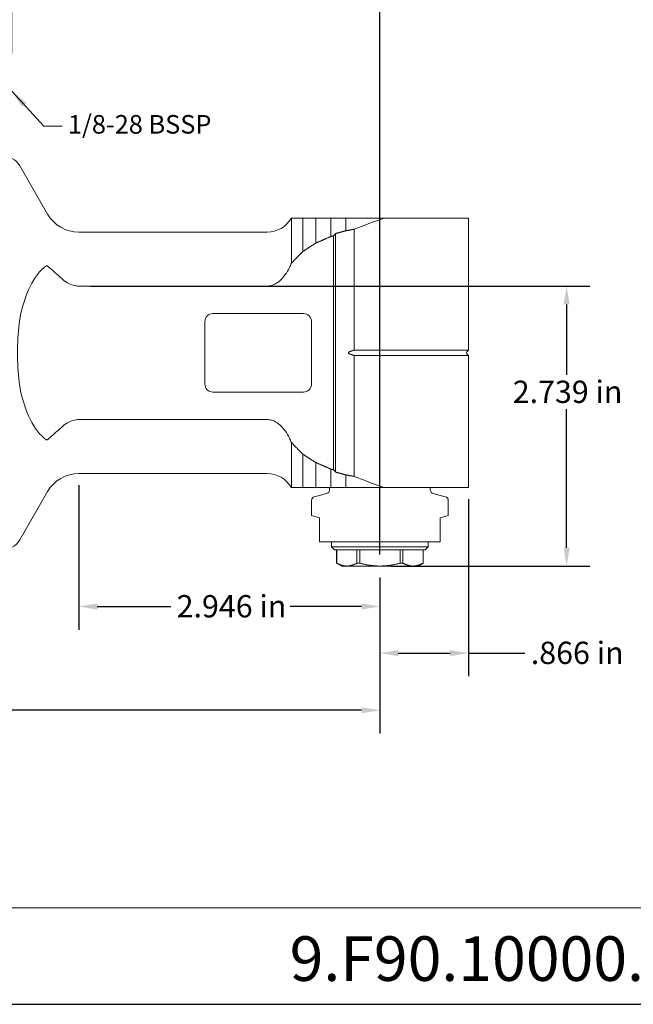
# Model space of a CAD drawing. Units: inches. Extents: x 0.5 to 19.5, y 0.5 to 15.
# Drawn here: x 7.6 to 13.6, y 0.5 to 10.1 of the extents above; entities that cross this region are included whole.
import ezdxf

# ---------------------------------------------------------------- set-up
doc = ezdxf.new("R2010")
doc.units = ezdxf.units.IN
doc.header["$LTSCALE"] = 1.818182
doc.header["$MEASUREMENT"] = 0
doc.layers.get('0').update_dxf_attribs({"lineweight": 25})
doc.layers.add('D', color=7, linetype='Continuous', lineweight=18)
doc.layers.add('L', color=7, linetype='Continuous', lineweight=18)
doc.styles.add('DEFAULT-ANSI', font='arial.ttf')
doc.styles.add('Text Style52', font='arial.ttf')
doc.dimstyles.new('INCH', dxfattribs={"dimscale": 1.818182, "dimtxt": 0.12, "dimasz": 0.098425, "dimexe": 0.125, "dimexo": 0.0625, "dimgap": 0.031496, "dimtad": 0, "dimtih": 1, "dimtoh": 1, "dimdec": 3, "dimrnd": 1e-08, "dimzin": 4, "dimdsep": 46, "dimtxsty": 'DEFAULT-ANSI', "dimcen": 0.09, "dimdle": 0.393701, "dimclrd": 7, "dimclre": 7, "dimclrt": 7, "dimadec": 0, "dimazin": 1, "dimtfac": 0.666667, "dimtdec": 3, "dimtofl": 0, "dimtmove": 0, "dimatfit": 3, "dimfxl": 1, "dimtolj": 1, "dimtzin": 4, "dimlwd": 25, "dimlwe": 25, "dimarcsym": 0})
doc.dimstyles.new('INCH$7', dxfattribs={"dimscale": 1.818182, "dimtxt": 0.12, "dimasz": 0.098425, "dimexe": 0.125, "dimexo": 0.0625, "dimgap": 0.031496, "dimtad": 0, "dimtih": 1, "dimtoh": 1, "dimdec": 3, "dimrnd": 1e-08, "dimzin": 4, "dimdsep": 46, "dimtxsty": 'DEFAULT-ANSI', "dimcen": 0.09, "dimdle": 0.393701, "dimclrd": 7, "dimclre": 7, "dimclrt": 7, "dimadec": 0, "dimazin": 1, "dimtfac": 0.666667, "dimtdec": 3, "dimtofl": 0, "dimtmove": 0, "dimatfit": 3, "dimfxl": 1, "dimtolj": 1, "dimtzin": 4, "dimlwd": 15, "dimlwe": 25, "dimarcsym": 0})
doc.dimstyles.new('INCH-01', dxfattribs={"dimscale": 1.818182, "dimtxt": 0.12, "dimasz": 0.098425, "dimexe": 0.125, "dimexo": 0.0625, "dimgap": 0.031496, "dimtad": 0, "dimtih": 1, "dimtoh": 1, "dimdec": 3, "dimrnd": 1e-08, "dimzin": 4, "dimdsep": 46, "dimtxsty": 'DEFAULT-ANSI', "dimcen": 0.09, "dimdle": 0.393701, "dimclrd": 7, "dimclre": 7, "dimclrt": 7, "dimadec": 0, "dimazin": 1, "dimtfac": 0.666667, "dimtdec": 3, "dimtofl": 0, "dimtmove": 0, "dimatfit": 3, "dimfxl": 1, "dimtolj": 1, "dimtzin": 4, "dimlwd": 25, "dimlwe": 25, "dimarcsym": 0})
doc.dimstyles.new('INCH-06', dxfattribs={"dimscale": 1.818182, "dimtxt": 0.12, "dimasz": 0.098425, "dimexe": 0.125, "dimexo": 0.0625, "dimgap": 0.031496, "dimtad": 0, "dimtih": 1, "dimtoh": 1, "dimdec": 3, "dimrnd": 1e-08, "dimzin": 4, "dimdsep": 46, "dimtxsty": 'DEFAULT-ANSI', "dimcen": 0.09, "dimdle": 0.393701, "dimclrd": 7, "dimclre": 7, "dimclrt": 7, "dimadec": 0, "dimazin": 1, "dimtfac": 0.666667, "dimtdec": 3, "dimtofl": 0, "dimtmove": 0, "dimatfit": 3, "dimfxl": 1, "dimtolj": 1, "dimtzin": 4, "dimlwd": 25, "dimlwe": 25, "dimarcsym": 0})

# ---------------------------------------------------------------- blocks, each defined once
blk = doc.blocks.new('Borders A PLAIN')
at = {"layer": 'L', "color": 7, "linetype": 'Continuous', "lineweight": 25}
blk.add_line((0.2492, 0.2483), (10.7492, 0.2483), dxfattribs=at)
blk = doc.blocks.new('Title Blocks CUSTOMER')
at = {"layer": 'D'}
for p, q in [((13.5776, 0.77), (8.3076, 0.77)), ((8.3076, 0.25), (15.8676, 0.25))]:
    blk.add_line(p, q, dxfattribs=at)
at = {"layer": 'D', "color": 7, "style": 'Text Style52'}
blk.add_attdef('PART_NUMBER_001', (10.7294, 0.3759), '', height=0.24, dxfattribs=at)
blk = doc.blocks.new('*D39')
at = {"layer": 'D', "color": 7, "linetype": 'Continuous', "lineweight": 25, "transparency": 16777216}
for p, q in [((3.9986, 5.8384), (3.9986, 3.1016)), ((11.0853, 4.6268), (11.0853, 3.1016)), ((4.1776, 3.3288), (6.0942, 3.3288)), ((10.9063, 3.3288), (7.258, 3.3288))]:
    blk.add_line(p, q, dxfattribs=at)
at = {"layer": 'D', "color": 7, "linetype": 'Continuous', "transparency": 16777216}
for points in [[(4.1776, 3.3587), (4.1776, 3.299), (3.9986, 3.3288)], [(10.9063, 3.3587), (10.9063, 3.299), (11.0853, 3.3288)]]:
    blk.add_solid(points, dxfattribs=at)
at = {"layer": 'Defpoints', "color": 0, "linetype": 'Continuous', "transparency": 16777216}
for p in [(3.9986, 5.952), (11.0853, 4.7404), (11.0853, 3.3288)]:
    blk.add_point(p, dxfattribs=at)
at = {"layer": 'D', "color": 7, "linetype": 'Continuous', "lineweight": 25, "transparency": 16777216, "insert": (6.1515, 3.4402), "char_height": 0.218182, "attachment_point": 1, "style": 'DEFAULT-ANSI'}
blk.add_mtext('\\A1;7.087 in', dxfattribs=at)
blk = doc.blocks.new('*D40')
at = {"layer": 'D', "color": 7, "linetype": 'Continuous', "lineweight": 25, "transparency": 16777216}
for p, q in [((8.139, 5.5323), (8.139, 4.1174)), ((11.0853, 4.6268), (11.0853, 4.1174)), ((8.318, 4.3446), (9.0388, 4.3446)), ((10.9063, 4.3446), (10.208, 4.3446))]:
    blk.add_line(p, q, dxfattribs=at)
at = {"layer": 'D', "color": 7, "linetype": 'Continuous', "transparency": 16777216}
for points in [[(8.318, 4.3745), (8.318, 4.3148), (8.139, 4.3446)], [(10.9063, 4.3745), (10.9063, 4.3148), (11.0853, 4.3446)]]:
    blk.add_solid(points, dxfattribs=at)
at = {"layer": 'Defpoints', "color": 0, "linetype": 'Continuous', "transparency": 16777216}
for p in [(8.139, 5.6459), (11.0853, 4.7404), (8.139, 4.3446)]:
    blk.add_point(p, dxfattribs=at)
at = {"layer": 'D', "color": 7, "linetype": 'Continuous', "lineweight": 25, "transparency": 16777216, "insert": (9.096, 4.456), "char_height": 0.218182, "attachment_point": 1, "style": 'DEFAULT-ANSI'}
blk.add_mtext('\\A1;2.946 in', dxfattribs=at)
blk = doc.blocks.new('*D41')
at = {"layer": 'D', "color": 7, "linetype": 'Continuous', "lineweight": 25, "transparency": 16777216}
for p, q in [((8.2527, 7.4799), (13.1402, 7.4799)), ((12.9129, 7.3009), (12.9129, 6.6119)), ((12.9129, 4.9194), (12.9129, 6.2744)), ((11.1989, 4.7404), (13.1402, 4.7404))]:
    blk.add_line(p, q, dxfattribs=at)
at = {"layer": 'D', "color": 7, "linetype": 'Continuous', "transparency": 16777216}
for points in [[(12.8831, 7.3009), (12.9427, 7.3009), (12.9129, 7.4799)], [(12.8831, 4.9194), (12.9427, 4.9194), (12.9129, 4.7404)]]:
    blk.add_solid(points, dxfattribs=at)
at = {"layer": 'Defpoints', "color": 0, "linetype": 'Continuous', "transparency": 16777216}
for p in [(8.139, 7.4799), (12.9129, 7.4799), (11.0853, 4.7404)]:
    blk.add_point(p, dxfattribs=at)
at = {"layer": 'D', "color": 7, "linetype": 'Continuous', "lineweight": 25, "transparency": 16777216, "insert": (12.3855, 6.5546), "char_height": 0.218182, "attachment_point": 1, "style": 'DEFAULT-ANSI'}
blk.add_mtext('\\A1;2.739 in', dxfattribs=at)
blk = doc.blocks.new('*D42')
at = {"layer": 'D', "color": 7, "linetype": 'Continuous', "lineweight": 25, "transparency": 16777216}
for p, q in [((7.4829, 9.7556), (7.4829, 10.7594)), ((11.0853, 4.854), (11.0853, 10.7594)), ((7.6618, 10.5321), (8.1108, 10.5321)), ((10.9063, 10.5321), (9.2762, 10.5321))]:
    blk.add_line(p, q, dxfattribs=at)
at = {"layer": 'D', "color": 7, "linetype": 'Continuous', "transparency": 16777216}
for points in [[(7.6618, 10.5619), (7.6618, 10.5023), (7.4829, 10.5321)], [(10.9063, 10.5619), (10.9063, 10.5023), (11.0853, 10.5321)]]:
    blk.add_solid(points, dxfattribs=at)
at = {"layer": 'Defpoints', "color": 0, "linetype": 'Continuous', "transparency": 16777216}
for p in [(11.0853, 10.5321), (7.4829, 9.642), (11.0853, 4.7404)]:
    blk.add_point(p, dxfattribs=at)
at = {"layer": 'D', "color": 7, "linetype": 'Continuous', "lineweight": 25, "transparency": 16777216, "insert": (8.1681, 10.6436), "char_height": 0.218182, "attachment_point": 1, "style": 'DEFAULT-ANSI'}
blk.add_mtext('\\A1;3.602 in', dxfattribs=at)
blk = doc.blocks.new('*D46')
at = {"layer": 'D', "color": 7, "linetype": 'Continuous', "lineweight": 25, "transparency": 16777216}
for p, q in [((11.9514, 5.3945), (11.9514, 3.6613)), ((11.0853, 4.6268), (11.0853, 3.6613)), ((11.2642, 3.8886), (11.7724, 3.8886)), ((11.9514, 3.8886), (12.5051, 3.8886))]:
    blk.add_line(p, q, dxfattribs=at)
at = {"layer": 'D', "color": 7, "linetype": 'Continuous', "transparency": 16777216}
for points in [[(11.2642, 3.9184), (11.2642, 3.8588), (11.0853, 3.8886)], [(11.7724, 3.9184), (11.7724, 3.8588), (11.9514, 3.8886)]]:
    blk.add_solid(points, dxfattribs=at)
at = {"layer": 'Defpoints', "color": 0, "linetype": 'Continuous', "transparency": 16777216}
for p in [(11.9514, 5.5081), (11.0853, 4.7404), (11.9514, 3.8886)]:
    blk.add_point(p, dxfattribs=at)
at = {"layer": 'D', "color": 7, "linetype": 'Continuous', "lineweight": 25, "transparency": 16777216, "insert": (12.5624, 4), "char_height": 0.218182, "attachment_point": 1, "style": 'DEFAULT-ANSI'}
blk.add_mtext('\\A1;\\fArial|b0|i0;.866 in', dxfattribs=at)

msp = doc.modelspace()

# ---------------------------------------------------------------- linework, layer by layer
at = {"layer": 'L'}
for p, q in [((7.8322, 8.1853), (7.5594, 8.6577)), ((10.3316, 8.1459), (10.2191, 8.1459)), ((10.2191, 7.7049), (10.2191, 8.1459)), ((10.3316, 8.1459), (10.4582, 8.1459)), ((10.3316, 8.1459), (10.3316, 7.8193)), ((10.4582, 8.1459), (10.4582, 7.9009)), ((10.6036, 8.1459), (10.6036, 7.9642)), ((10.7518, 8.0217), (10.7518, 8.1459)), ((11.1285, 8.1459), (11.3094, 8.1459)), ((11.9514, 8.1459), (11.3094, 8.1459)), ((11.9514, 6.8532), (11.9514, 8.1459)), ((9.9804, 8.0081), (8.139, 8.0081)), ((10.832, 8.0361), (10.832, 6.8527)), ((10.6321, 7.9722), (10.6321, 5.6819)), ((10.6518, 7.9942), (10.6518, 5.6598)), ((8.139, 7.4799), (9.9804, 7.4799)), ((9.3727, 6.5219), (9.3727, 7.1321)), ((9.4514, 7.2109), (10.3372, 7.2109)), ((10.416, 7.1321), (10.416, 6.5219)), ((10.8531, 6.8532), (11.3094, 6.8532)), ((11.3094, 6.8532), (11.9514, 6.8532)), ((11.9363, 6.8382), (11.9514, 6.8532)), ((10.832, 6.8013), (10.832, 5.6179)), ((11.3094, 6.8008), (10.8531, 6.8008)), ((11.3094, 6.8008), (11.9514, 6.8008)), ((11.9363, 6.8159), (11.9514, 6.8008)), ((11.9514, 5.5081), (11.9514, 6.8008)), ((10.3372, 6.4432), (9.4514, 6.4432)), ((9.9804, 6.1741), (8.139, 6.1741)), ((10.2191, 5.9491), (10.2191, 5.5081)), ((10.3316, 5.5081), (10.3316, 5.8347)), ((10.4582, 5.5081), (10.4582, 5.7532)), ((10.6036, 5.5081), (10.6036, 5.6899)), ((9.9804, 5.6459), (8.139, 5.6459)), ((10.7518, 5.5081), (10.7518, 5.6324)), ((10.2191, 5.5081), (10.3316, 5.5081)), ((10.5931, 5.5081), (10.5931, 5.4884)), ((11.3094, 5.5081), (11.1285, 5.5081)), ((11.9514, 5.5081), (11.3094, 5.5081)), ((11.5774, 5.5081), (11.5774, 5.4884)), ((7.8322, 5.4688), (7.5594, 4.9963)), ((10.5639, 5.4504), (10.4451, 5.4186)), ((11.6066, 5.4504), (11.7254, 5.4186)), ((10.416, 5.3806), (10.416, 5.234)), ((11.7545, 5.3806), (11.7545, 5.234)), ((10.4947, 5.2129), (10.416, 5.234)), ((10.4947, 5.2129), (10.4947, 5.016)), ((11.6758, 5.2129), (11.7545, 5.234)), ((11.6758, 5.016), (11.6758, 5.2129)), ((10.4947, 5.016), (10.4947, 4.9766)), ((11.6758, 4.9766), (11.6758, 5.016)), ((10.4947, 4.9766), (11.6758, 4.9766)), ((10.6128, 4.9274), (10.6128, 4.9766)), ((10.6128, 4.9274), (11.5577, 4.9274)), ((10.6423, 4.8979), (10.6128, 4.9274)), ((11.5282, 4.8979), (11.5577, 4.9274)), ((11.5577, 4.9274), (11.5577, 4.9766)), ((10.6423, 4.8979), (11.5282, 4.8979)), ((10.662, 4.8979), (10.662, 4.7688)), ((10.6623, 4.7688), (10.6623, 4.8979)), ((10.8604, 4.8979), (10.8604, 4.7688)), ((10.8872, 4.7688), (10.8872, 4.8979)), ((11.2833, 4.8979), (11.2833, 4.7688)), ((11.3101, 4.7688), (11.3101, 4.8979)), ((11.5082, 4.8979), (11.5082, 4.7688)), ((11.5085, 4.8979), (11.5085, 4.7688)), ((10.662, 4.7688), (10.6623, 4.7688)), ((10.7112, 4.7404), (10.662, 4.7688)), ((10.7112, 4.7404), (10.7613, 4.7404)), ((10.7613, 4.7404), (11.0853, 4.7404)), ((10.8604, 4.7688), (10.8872, 4.7688)), ((11.0853, 4.7404), (11.4092, 4.7404)), ((11.2833, 4.7688), (11.3101, 4.7688)), ((11.4092, 4.7404), (11.4593, 4.7404)), ((11.4593, 4.7404), (11.5085, 4.7688)), ((11.5082, 4.7688), (11.5085, 4.7688))]:
    msp.add_line(p, q, dxfattribs=at)
for centre, radius, start, end in [((7.3889, 8.5593), 0.1969, 30, 90), ((8.139, 8.3625), 0.3543, 210, 270), ((9.9804, 8.2837), 0.2756, 270, 330), ((9.4514, 7.1321), 0.0787, 90, 180), ((10.3372, 7.1321), 0.0787, 0, 90), ((11.9475, 6.827), 0.0157, 135, 225), ((9.4514, 6.5219), 0.0787, 180, 270), ((10.3372, 6.5219), 0.0787, 270, 0), ((8.139, 5.2916), 0.3543, 90, 150), ((9.9804, 5.3703), 0.2756, 30, 90), ((10.4553, 5.3806), 0.0394, 105, 180), ((10.5538, 5.4884), 0.0394, 285, 0), ((11.6167, 5.4884), 0.0394, 180, 255), ((11.7152, 5.3806), 0.0394, 0, 75), ((7.3889, 5.0947), 0.1969, 270, 330)]:
    msp.add_arc(centre, radius, start, end, dxfattribs=at)
for centre, major_axis, ratio, start_param, end_param in [((19.9746, 6.827), (10.5677, 0), 0.228134, 2.562738, 2.616241), ((11.9991, 6.827), (-1.8006, 0), 0.977149, 5.557829, 5.574465), ((7.9505, 6.827), (0, -0.8952), 0.468878, 3.459822, 4.340933), ((7.9505, 6.827), (0, 0.8952), 0.468878, 1.942252, 2.823363), ((11.9991, 6.827), (-1.8006, 0), 0.977149, 0.70872, 0.725357), ((19.9746, 6.827), (10.5677, 0), 0.228134, 3.666945, 3.720448)]:
    msp.add_ellipse(centre, major_axis=major_axis, ratio=ratio, start_param=start_param, end_param=end_param, dxfattribs=at)
for points, weights in [([(10.4582, 8.1459), (10.5253, 8.1459), (10.6036, 8.1459)], [1.02307218802, 1.02583835841, 1.02733561922]), ([(10.6036, 8.1459), (10.6746, 8.1459), (10.7518, 8.1459)], [1.01122185855, 1.01206055847, 1.0124586282]), ([(10.7518, 8.1459), (10.929, 8.1459), (11.1285, 8.1459)], [1.00536384081, 1.00593304682, 1.00549273102]), ([(10.6518, 7.9942), (10.7012, 8.0078), (10.7518, 8.0217)], [1.00015702311, 1.00020849465, 1.00017895558]), ([(10.7518, 8.0217), (10.7916, 8.0289), (10.832, 8.0361)], [1.00019670943, 1.00023293476, 1.00024718558]), ([(10.6036, 7.9642), (10.5288, 7.932), (10.4582, 7.9009)], [1.00886668559, 1.01881573244, 1.02839313689]), ([(10.6036, 7.9642), (10.6178, 7.9682), (10.6321, 7.9722)], [1.01602375273, 1.01479304978, 1.01355670008]), ([(10.3316, 7.8193), (10.2719, 7.7605), (10.2191, 7.7049)], [1.09993449274, 1.11957149631, 1.1375390849]), ([(10.4582, 7.9009), (10.3924, 7.8593), (10.3316, 7.8193)], [1.04074833672, 1.05400179133, 1.06655200973]), ([(10.7895, 6.8382), (10.811, 6.8464), (10.832, 6.8527)], [2.34257037547, 2.36328345944, 2.37951455853]), ([(10.8531, 6.8532), (10.8425, 6.8532), (10.832, 6.8527)], [1.05761844635, 1.05761844635, 1.05705222464]), ([(10.832, 6.8013), (10.811, 6.8077), (10.7895, 6.8159)], [2.37951455892, 2.36328345983, 2.34257037585]), ([(10.8531, 6.8008), (10.8425, 6.8008), (10.832, 6.8013)], [1.05761857198, 1.05761857198, 1.0570523502]), ([(10.2191, 5.9491), (10.2719, 5.8936), (10.3316, 5.8347)], [1.13756783349, 1.1195997872, 1.099962283]), ([(10.3316, 5.8347), (10.3924, 5.7948), (10.4582, 5.7532)], [1.06657051683, 1.05402008065, 1.04076639607]), ([(10.4582, 5.7532), (10.5288, 5.722), (10.6036, 5.6899)], [1.02840572051, 1.01882819886, 1.00887903028]), ([(10.6321, 5.6819), (10.6178, 5.6859), (10.6036, 5.6899)], [1.01355670022, 1.01479304992, 1.01602375287]), ([(10.7518, 5.6324), (10.7012, 5.6462), (10.6518, 5.6598)], [1.00017895558, 1.00020849465, 1.00015702311]), ([(10.832, 5.6179), (10.7916, 5.6252), (10.7518, 5.6324)], [1.00024718424, 1.00023293366, 1.00019670857]), ([(10.3316, 5.5081), (10.3857, 5.5081), (10.4582, 5.5081)], [1.04367339942, 1.05088657348, 1.05499120016]), ([(10.4582, 5.5081), (10.5253, 5.5081), (10.6036, 5.5081)], [1.02307218802, 1.02583835841, 1.02733561922]), ([(10.6036, 5.5081), (10.6746, 5.5081), (10.7518, 5.5081)], [1.01122185855, 1.01206055847, 1.0124586282]), ([(10.7518, 5.5081), (10.929, 5.5081), (11.1285, 5.5081)], [1.00536384081, 1.00593304682, 1.00549273102]), ([(10.6623, 4.7688), (10.7149, 4.7404), (10.7613, 4.7404)], [1.36593847101, 1.4558028441, 1.4558028441]), ([(10.7613, 4.7404), (10.8078, 4.7404), (10.8604, 4.7688)], [1.4558028441, 1.4558028441, 1.36593847101]), ([(10.8872, 4.7688), (10.9923, 4.7404), (11.0853, 4.7404)], [1.36593847101, 1.4558028441, 1.4558028441]), ([(11.0853, 4.7404), (11.1782, 4.7404), (11.2833, 4.7688)], [1.4558028441, 1.4558028441, 1.365938471]), ([(11.3101, 4.7688), (11.3627, 4.7404), (11.4092, 4.7404)], [1.36593847101, 1.4558028441, 1.4558028441]), ([(11.5082, 4.7688), (11.4556, 4.7404), (11.4092, 4.7404)], [1.365938471, 1.4558028441, 1.4558028441])]:
    msp.add_rational_spline(points, weights, degree=2, dxfattribs=at)
for points, knots in [([(7.8192, 7.6773), (7.8195, 7.6775), (7.8199, 7.6777), (7.8219, 7.6788), (7.8238, 7.6789), (7.8277, 7.6781), (7.8299, 7.677), (7.8322, 7.6755)], [2.186732, 2.186732, 2.186732, 2.186732, 2.19364969, 2.19364969, 2.22722555, 2.22722555, 2.26058374, 2.26058374, 2.26058374, 2.26058374]), ([(7.9672, 7.5573), (7.953, 7.5705), (7.9386, 7.5832), (7.902, 7.6153), (7.8824, 7.6326), (7.8552, 7.6566), (7.8458, 7.665), (7.8361, 7.6726), (7.8341, 7.6741), (7.8322, 7.6755)], [-3.9868336, -3.9868336, -3.9868336, -3.9868336, -3.890427, -3.890427, -3.7368458, -3.7368458, -3.6265987, -3.6265987, -3.5965886, -3.5965886, -3.5965886, -3.5965886]), ([(9.9804, 7.4799), (9.994, 7.4799), (10.0101, 7.4822), (10.0378, 7.49), (10.0544, 7.4974), (10.0846, 7.5151), (10.1018, 7.5286), (10.133, 7.5589), (10.147, 7.5757), (10.1735, 7.6124), (10.1878, 7.6362), (10.207, 7.6755), (10.2135, 7.6903), (10.2191, 7.7049)], [-2.4977621, -2.4977621, -2.4977621, -2.4977621, -2.3943764, -2.3943764, -2.2790266, -2.2790266, -2.1268927, -2.1268927, -1.9747587, -1.9747587, -1.7822357, -1.7822357, -1.6697106, -1.6697106, -1.6697106, -1.6697106]), ([(8.139, 7.4799), (8.1215, 7.4799), (8.1007, 7.4829), (8.065, 7.493), (8.0435, 7.5026), (8.0062, 7.5244), (7.9859, 7.5398), (7.9672, 7.5573)], [3.1423743, 3.1423743, 3.1423743, 3.1423743, 3.2759197, 3.2759197, 3.4253433, 3.4253433, 3.6046744, 3.6046744, 3.6046744, 3.6046744]), ([(7.5594, 7.152), (7.557, 7.1387), (7.5549, 7.1243), (7.5423, 7.0262), (7.5377, 6.9179), (7.5377, 6.7361), (7.5423, 6.6278), (7.5549, 6.5298), (7.557, 6.5153), (7.5594, 6.5021)], [-2.66048, -2.66048, -2.66048, -2.66048, -2.554919, -2.554919, -1.862208, -1.862208, -1.169497, -1.169497, -1.063937, -1.063937, -1.063937, -1.063937]), ([(10.7895, 6.8382), (10.7878, 6.8376), (10.7862, 6.8368), (10.7826, 6.8348), (10.7804, 6.8331), (10.7786, 6.8305), (10.7782, 6.8297), (10.7778, 6.8284), (10.7777, 6.8277), (10.7777, 6.827), (10.7777, 6.8264), (10.7778, 6.8256), (10.7782, 6.8243), (10.7786, 6.8235), (10.7804, 6.821), (10.7826, 6.8193), (10.7862, 6.8173), (10.7878, 6.8165), (10.7895, 6.8159)], [0.49960626, 0.49960626, 0.49960626, 0.49960626, 0.51283778, 0.51283778, 0.53074397, 0.53074397, 0.53642497, 0.53642497, 0.54129644, 0.54129644, 0.54129644, 0.54616791, 0.54616791, 0.55184891, 0.55184891, 0.56975511, 0.56975511, 0.58298662, 0.58298662, 0.58298662, 0.58298662]), ([(7.9672, 6.0968), (7.9859, 6.1142), (8.0062, 6.1296), (8.0435, 6.1515), (8.065, 6.161), (8.1007, 6.1711), (8.1215, 6.1741), (8.139, 6.1741)], [2.6800742, 2.6800742, 2.6800742, 2.6800742, 2.8594054, 2.8594054, 3.0088289, 3.0088289, 3.1423743, 3.1423743, 3.1423743, 3.1423743]), ([(10.2191, 5.9491), (10.2135, 5.9637), (10.207, 5.9786), (10.1878, 6.0179), (10.1735, 6.0417), (10.147, 6.0783), (10.133, 6.0952), (10.1018, 6.1255), (10.0846, 6.1389), (10.0544, 6.1567), (10.0378, 6.164), (10.0101, 6.1718), (9.994, 6.1741), (9.9804, 6.1741)], [-3.3258135, -3.3258135, -3.3258135, -3.3258135, -3.2132885, -3.2132885, -3.0207655, -3.0207655, -2.8686315, -2.8686315, -2.7164976, -2.7164976, -2.6011478, -2.6011478, -2.4977621, -2.4977621, -2.4977621, -2.4977621]), ([(7.8322, 5.9786), (7.8326, 5.9789), (7.8331, 5.9792), (7.8391, 5.9835), (7.8458, 5.9892), (7.8683, 6.0089), (7.8876, 6.0261), (7.9293, 6.0626), (7.9482, 6.0791), (7.9672, 6.0968)], [-6.5938588, -6.5938588, -6.5938588, -6.5938588, -6.5844778, -6.5844778, -6.4734007, -6.4734007, -6.2760816, -6.2760816, -6.1283545, -6.1283545, -6.1283545, -6.1283545]), ([(7.8322, 5.9786), (7.8299, 5.9771), (7.8277, 5.9759), (7.8238, 5.9751), (7.8219, 5.9753), (7.8199, 5.9763), (7.8195, 5.9765), (7.8192, 5.9767)], [-2.26058374, -2.26058374, -2.26058374, -2.26058374, -2.22722555, -2.22722555, -2.19364969, -2.19364969, -2.186732, -2.186732, -2.186732, -2.186732])]:
    msp.add_open_spline(points, degree=3, knots=knots, dxfattribs=at)

# ---------------------------------------------------------------- block references
at = {"xscale": 1.818181818181818, "yscale": 1.818181818181818, "zscale": 1.818181818181818}
msp.add_blockref('Borders A PLAIN', (0, 0), dxfattribs=at)
msp.add_blockref('Title Blocks CUSTOMER', (-9.3062, -0.0031), dxfattribs=at).add_auto_attribs({'PART_NUMBER_001': '9.F90.10000.1B40'})

# ---------------------------------------------------------------- texts
at = {"layer": 'D', "color": 7, "insert": (8.0312, 9.1541), "char_height": 0.181818, "width": 1.468404, "attachment_point": 1, "style": 'DEFAULT-ANSI'}
msp.add_mtext('\\fArial|b0|i0;\\H0.1818;1/8-28 BSSP', dxfattribs=at)

# ---------------------------------------------------------------- dimensions: what is measured, and where the dimension line sits
at = {"layer": 'D', "color": 7, "linetype": 'Continuous', "lineweight": 25}
for base, p1, p2, angle, dimstyle, override, picture, middle in [((11.0853, 10.5321), (7.4829, 9.642), (11.0853, 4.7404), 180, 'INCH-06', {"dimgap": 0.031496, "dimtih": 0, "dimtoh": 0, "dimdec": 3, "dimpost": '', "dimtol": 0, "dimlim": 0, "dimtp": 0, "dimtm": 0, "dimtdec": 3, "dimatfit": 1}, '*D42', (8.6935, 10.5321)), ((12.91291, 7.4799), (11.08525, 4.74041), (8.13902, 7.4799), 90, 'INCH-01', {"dimgap": 0.031496, "dimdec": 3, "dimpost": '', "dimtol": 0, "dimlim": 0, "dimtp": 0, "dimtm": 0, "dimtdec": 3, "dimatfit": 1}, '*D41', (12.91291, 6.44317)), ((11.0853, 3.3288), (3.9986, 5.952), (11.0853, 4.7404), 180, 'INCH-01', {"dimgap": 0.031496, "dimtih": 0, "dimtoh": 0, "dimdec": 3, "dimpost": '', "dimtol": 0, "dimlim": 0, "dimtp": 0, "dimtm": 0, "dimtdec": 3, "dimatfit": 1}, '*D39', (6.6761, 3.3288)), ((8.139, 4.3446), (11.0853, 4.7404), (8.139, 5.6459), 180, 'INCH-01', {"dimgap": 0.031496, "dimtih": 0, "dimtoh": 0, "dimdec": 3, "dimpost": '', "dimtol": 0, "dimlim": 0, "dimtp": 0, "dimtm": 0, "dimtdec": 3, "dimatfit": 1}, '*D40', (9.6234, 4.3446))]:
    dim = msp.add_linear_dim(base=base, p1=p1, p2=p2, angle=angle, text='<> in', dimstyle=dimstyle, override=override, dxfattribs=at)
    dim.commit()
    dim.dimension.update_dxf_attribs({"geometry": picture, "text_midpoint": middle, "dimtype": 160})
dim = msp.add_linear_dim(base=(11.9514, 3.8886), p1=(11.0853, 4.7404), p2=(11.9514, 5.5081), text='\\fArial|b0|i0;<> in', dimstyle='INCH', override={"dimgap": 0.031496, "dimtih": 0, "dimtoh": 0, "dimdec": 3, "dimtol": 0, "dimlim": 0, "dimtp": 0, "dimtm": 0, "dimtdec": 3, "dimatfit": 2}, dxfattribs=at)
dim.commit()
dim.dimension.update_dxf_attribs({"geometry": '*D46', "text_midpoint": (12.9956, 3.8886), "dimtype": 160})

# ---------------------------------------------------------------- leaders
at = {"layer": 'D', "color": 7, "linetype": 'Continuous', "lineweight": 18, "annotation_type": 0, "has_hookline": 1, "hookline_direction": 0, "text_width": 1.4296}
msp.add_leader([(7.4829, 9.3861), (7.795, 9.045), (7.974, 9.045)], dimstyle='INCH$7', override={"dimtad": 0}, dxfattribs=at)

doc.saveas('drawing.dxf')
